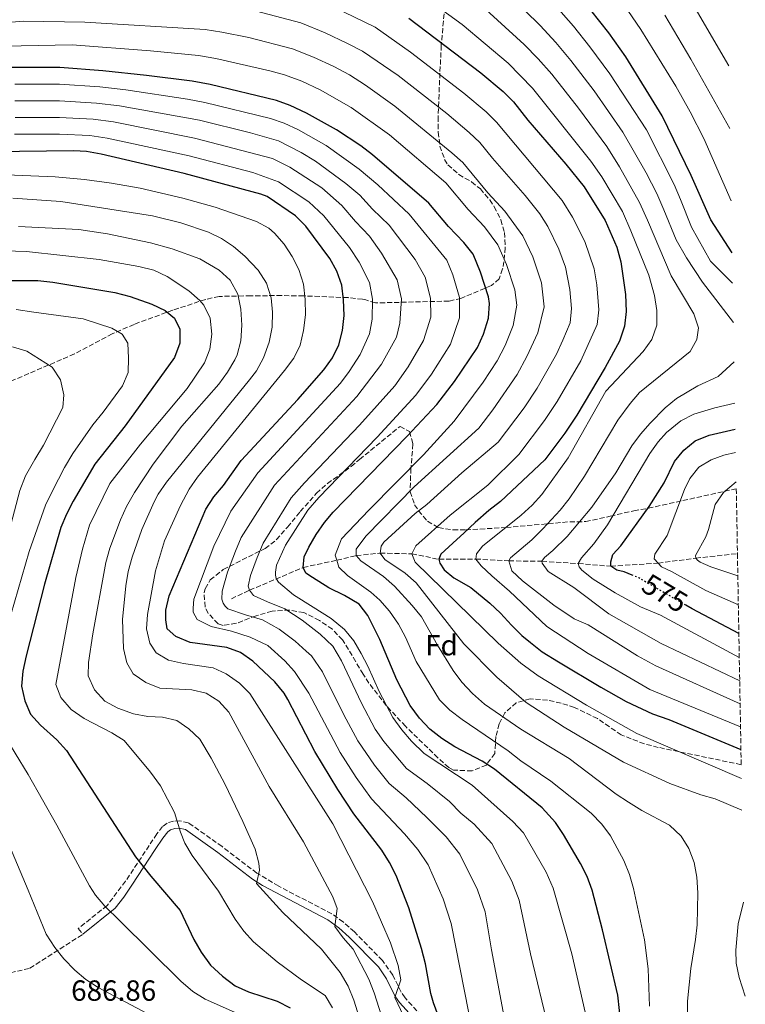
# Model space of a CAD drawing. Units: metres. Extents: x 616771 to 620197, y 4782644 to 4785016.
# Drawn here: x 619931 to 620180, y 4783693 to 4784031 of the extents above; entities that cross this region are included whole.
import ezdxf
from ezdxf.enums import TextEntityAlignment as Align

# ---------------------------------------------------------------- set-up
doc = ezdxf.new("R2010")
doc.units = ezdxf.units.M
doc.header["$MEASUREMENT"] = 0
doc.linetypes.add('DGN Style 3', pattern=[2.435891, 1.739922, -0.695969])
doc.linetypes.add('DGN Style 5', pattern=[1.217945, 0.521977, -0.695969])
for name, color, linetype, lineweight in [('Barranco lineal', 142, 'DGN Style 3', 13), ('Camino', 7, 'DGN Style 3', 0), ('Cota de curva de nivel directora', 7, 'Continuous', 0), ('Cota de punto acotado terreno', 7, 'Continuous', 0), ('Curva de nivel directora', 30, 'Continuous', 30), ('Curva de nivel directora no vista', 30, 'DGN Style 5', 30), ('Curva de nivel intermedia', 30, 'Continuous', 0), ('Etiqueta de zona arbolada', 92, 'Continuous', 0), ('Margen derecho', 7, 'Continuous', 0), ('Senda', 7, 'DGN Style 3', 0), ('Zona arbolada', 92, 'DGN Style 3', 0)]:
    doc.layers.add(name, color=color, linetype=linetype, lineweight=lineweight)
doc.styles.add('Style-Arial', font='arial.ttf')

msp = doc.modelspace()

# ---------------------------------------------------------------- linework, layer by layer
at = {"layer": 'Barranco lineal', "color": 142, "linetype": 'DGN Style 3', "lineweight": 13}
msp.add_polyline3d([(620003.44, 4783832.28, 638), (620009.66, 4783835.22, 635), (620028.07, 4783843.02, 625), (620039.57, 4783845.52, 620), (620046.25, 4783847.13, 615), (620054.46, 4783847.93, 610), (620065.26, 4783847.72, 605), (620074.6, 4783845.83, 600), (620087.22, 4783845.92, 595), (620098.56, 4783845.28, 590), (620109.87, 4783845.15, 585), (620122.34, 4783844.36, 580), (620133.49, 4783843.47, 575), (620149.69, 4783844.48, 570), (620162.63, 4783846.24, 565), (620176.88, 4783847.78, 561.32)], dxfattribs=at)
at = {"layer": 'Camino', "color": 7, "linetype": 'DGN Style 3', "lineweight": 0}
msp.add_polyline3d([(620071.93, 4783685.58, 652.06), (620062.97, 4783695.44, 654.37), (620061.63, 4783697.36, 654.92), (620058.75, 4783703.26, 655.85), (620055.24, 4783708.27, 656.73), (620045.59, 4783718.06, 658.81), (620041.86, 4783721.43, 659.72), (620037.83, 4783724.29, 660.42), (620019.66, 4783733.7, 663.69), (620012.14, 4783738.22, 665.28), (620000.28, 4783747.32, 667.88), (619988.76, 4783755.42, 669.34), (619985.82, 4783756.15, 669.86), (619983.62, 4783756.01, 670.19), (619981.42, 4783755.36, 670.46), (619979.89, 4783754.15, 670.76), (619977.92, 4783751.69, 671.85), (619975.28, 4783747.68, 673.26), (619967.2, 4783735.43, 676.77), (619960.83, 4783727.08, 680.03), (619950.96, 4783719.19, 682.84), (619952.52, 4783717.24, 682.84)], dxfattribs=at)
at = {"layer": 'Curva de nivel directora', "color": 30, "linetype": 'Continuous', "lineweight": 30, "flags": 128}
for points, elevation in [([(620175.06, 4783950.94), (620167.73, 4783962.3), (620161.04, 4783977.4), (620151.05, 4783997.97), (620138.59, 4784018.17), (620132.86, 4784026.37), (620123.56, 4784038.14)], 575), ([(620064.31, 4784031.44), (620088.92, 4784012.67), (620096.57, 4784006.22), (620100.14, 4784002.7), (620105.05, 4783996.48), (620118.1, 4783981.32), (620124.38, 4783973.53), (620131.59, 4783962.05), (620135.52, 4783952.85), (620136.88, 4783947.79), (620138.56, 4783936.62), (620138.8, 4783930.78), (620138.13, 4783925.82), (620136.48, 4783920.62), (620131.59, 4783911.65), (620121.89, 4783895.24), (620117.78, 4783889.07), (620110.82, 4783879.9), (620095.71, 4783865.6), (620091.63, 4783862.55), (620086.95, 4783858.41)], 600), ([(620137.04, 4783685.89), (620135.94, 4783696.39), (620130.63, 4783718.72), (620127.04, 4783732.37), (620125.36, 4783737.06), (620123.15, 4783741.54), (620117.31, 4783751.44), (620114.48, 4783755.61), (620109.93, 4783760.55), (620093.65, 4783773.9), (620089.43, 4783776.57), (620080.07, 4783781.53), (620075.53, 4783784.39), (620071.46, 4783787.56), (620067.93, 4783791.4), (620064.76, 4783795.66), (620060.18, 4783804.53), (620054.32, 4783818.36), (620050.27, 4783826.5), (620047.23, 4783830.45), (620042.22, 4783833.46), (620036.87, 4783836.09), (620031.23, 4783839.55), (620028.99, 4783841.04), (620028.07, 4783843.02), (620028.4, 4783846.65), (620029.95, 4783849.98), (620032.48, 4783854.29), (620035.38, 4783858.45), (620038.37, 4783862.05), (620063.62, 4783887.89), (620073.82, 4783898.87), (620079.94, 4783906.79), (620087.76, 4783918.5), (620089.89, 4783923.01), (620091.56, 4783928.48), (620091.96, 4783933.5), (620091.56, 4783935.79), (620088.84, 4783944.32), (620086.26, 4783950.48), (620083.16, 4783954.43), (620077.86, 4783959.96), (620071.16, 4783968), (620051.84, 4783984.52), (620047.87, 4783987.57), (620039.51, 4783993.06), (620029.16, 4783998.85), (620023.59, 4784001.46), (620018.87, 4784003.13), (619996.13, 4784008.63), (619989.96, 4784009.79), (619974.36, 4784011.78), (619959.45, 4784013.4), (619944.61, 4784014.44), (619924.36, 4784014.5)], 625), ([(620079.46, 4783675.45), (620072.71, 4783693.76), (620071.78, 4783696.97), (620069.96, 4783707.13), (620068.59, 4783712.37), (620064.21, 4783726.34), (620059.96, 4783737.42), (620057.69, 4783741.89), (620055.01, 4783746.11), (620045.43, 4783758.57), (620039.94, 4783766.92), (620032.09, 4783779.97), (620022.83, 4783797.7), (620021.53, 4783799.87), (620018.38, 4783803.75), (620010.76, 4783810.9), (620006.63, 4783813.88), (620001.91, 4783815.53), (619989.28, 4783817.32), (619984.38, 4783819.34), (619981.46, 4783821.97), (619981.01, 4783825.05), (619980.99, 4783828.43), (619982.11, 4783833.3), (619994.74, 4783863.06), (619997.45, 4783867.26), (620000.71, 4783871.13), (620006.86, 4783879.72), (620026.22, 4783900.6), (620035.08, 4783910.81), (620038.07, 4783914.93), (620040.32, 4783919.4), (620041.54, 4783924.27), (620042.13, 4783929.41), (620041.91, 4783934.82), (620041.27, 4783939.89), (620039.64, 4783944.65), (620037.15, 4783949.01), (620028.99, 4783960.08), (620025.47, 4783963.6), (620015.75, 4783970.21), (620013.57, 4783971.08), (619987.22, 4783978.11), (619958.78, 4783984.8), (619953.83, 4783985.65), (619949.47, 4783985.94), (619902.74, 4783985.32)], 650), ([(619920.31, 4783941.49), (619937.12, 4783941.43), (619942.23, 4783940.86), (619963.49, 4783937.29), (619968.81, 4783936), (619976.24, 4783933.37), (619980.8, 4783931.2), (619983.96, 4783928.51), (619985.74, 4783924.78), (619985.77, 4783919.95), (619984, 4783915.04), (619967.08, 4783891.62), (619956.64, 4783878.44), (619949.27, 4783865.78), (619946.93, 4783861.35), (619945, 4783856.74), (619939.46, 4783837.25), (619933.13, 4783812.77), (619932.01, 4783807.41), (619931.52, 4783802.31), (619932.68, 4783797.29), (619934.6, 4783792.67), (619938.07, 4783788.9), (619943.6, 4783783.94), (619946.89, 4783780.21), (619970.6, 4783743.81), (619975.84, 4783737.17), (619985.93, 4783725.39), (619990.61, 4783715.43), (619993.04, 4783711.06), (619996.33, 4783706.62), (620000.44, 4783702.83), (620004.77, 4783699.56), (620009.31, 4783697.47), (620019.18, 4783694.35), (620023.6, 4783691.96)], 675), ([(620140.84, 4783840.39), (620138.09, 4783841.57), (620135.55, 4783842.15), (620133.49, 4783843.47), (620133.48, 4783844.91), (620134.19, 4783847.46), (620136.94, 4783850.49), (620146.62, 4783863.97), (620151.76, 4783872.03), (620155.32, 4783879.42), (620158.51, 4783883.27), (620162.44, 4783886.46), (620167.2, 4783888.44), (620176.13, 4783890.48)], 575), ([(620086.95, 4783858.41), (620083.23, 4783854.95), (620079.39, 4783851.36), (620075.2, 4783847.58), (620074.6, 4783845.83), (620074.92, 4783844.56), (620076.38, 4783842.16), (620079.72, 4783839.47), (620085.54, 4783836.13), (620091.98, 4783830.74), (620095.69, 4783827.33), (620099.4, 4783823.19), (620103.01, 4783819.68), (620105.97, 4783817.26), (620109.97, 4783814.15), (620115.55, 4783810.68), (620130.02, 4783801.94), (620138.76, 4783797.09), (620147.8, 4783792.78), (620153.37, 4783790.89), (620178.07, 4783780.56)], 600), ([(620177.37, 4783820.36), (620161.37, 4783828.82), (620159.19, 4783830.08)], 575)]:
    msp.add_lwpolyline(points, dxfattribs=dict(at, elevation=elevation))
at = {"layer": 'Curva de nivel directora no vista', "color": 30, "linetype": 'DGN Style 5', "lineweight": 30, "elevation": 575, "flags": 128}
msp.add_lwpolyline([(620159.19, 4783830.08), (620143.06, 4783839.43), (620140.84, 4783840.39)], dxfattribs=at)
at = {"layer": 'Curva de nivel intermedia', "color": 30, "linetype": 'Continuous', "lineweight": 0, "flags": 128}
for points, elevation in [([(620177.93, 4783788.42), (620146.85, 4783801.18), (620125.73, 4783813.54), (620111.54, 4783822.79), (620098.71, 4783834.95), (620092.69, 4783840.15), (620089.11, 4783843.63), (620087.22, 4783845.92), (620087.45, 4783847.67), (620089.48, 4783850.28), (620102.79, 4783861), (620106.53, 4783864.34), (620109.88, 4783868.06), (620118.83, 4783880.57), (620131.73, 4783903.5), (620144.57, 4783917.06), (620147.5, 4783921.22), (620149.2, 4783926.13), (620149.2, 4783931.13), (620148.44, 4783936.25), (620146.47, 4783943.32), (620140.31, 4783958.53), (620137.48, 4783965.12), (620130.4, 4783977.01), (620126.68, 4783982.38), (620106.68, 4784007.43), (620098.25, 4784015.93), (620082.58, 4784029.24), (620063.01, 4784043.47)], 595), ([(620175.48, 4783927.04), (620164.86, 4783940.85), (620159.37, 4783949.21), (620155.85, 4783955.41), (620151.71, 4783965.63), (620149.26, 4783971.26), (620145.58, 4783978.35), (620137.55, 4783992.31), (620127.78, 4784006.46), (620119.77, 4784016.9), (620114.63, 4784023.02), (620109.24, 4784028.91), (620093.76, 4784044.19)], 585), ([(620174.75, 4783968.71), (620165.32, 4783990.12), (620160.7, 4783999.23), (620155.74, 4784008.05), (620143.78, 4784027.48), (620133.58, 4784042.54)], 570), ([(620173.93, 4784015.01), (620158.37, 4784041.86)], 560), ([(620178.25, 4783770.61), (620142.35, 4783786.04), (620125.15, 4783795.78), (620108.6, 4783805.84), (620102.7, 4783810.25), (620094.84, 4783817.04), (620066.43, 4783844.83), (620065.26, 4783847.72), (620066.69, 4783850.44), (620078.38, 4783860.97), (620091.33, 4783871.23), (620101.96, 4783881.79), (620110.77, 4783893.44), (620115.07, 4783899.89), (620123.25, 4783913.92), (620128.82, 4783926.35), (620129.43, 4783931.33), (620128.65, 4783939.95), (620127.82, 4783945.39), (620124.61, 4783954.82), (620120.4, 4783963.12), (620116.76, 4783968.92), (620094.34, 4783995.76), (620090.73, 4783999.23), (620083.09, 4784005.68), (620064.81, 4784019.78), (620052.75, 4784028.34), (620035.02, 4784036.86)], 605), ([(620177.8, 4783796.23), (620148.96, 4783809.34), (620142.64, 4783812.67), (620125.71, 4783823.32), (620120.92, 4783825.46), (620113.97, 4783830.14), (620103.21, 4783838.43), (620099.55, 4783841.91), (620098.56, 4783845.28), (620099.16, 4783846.31), (620106.42, 4783852.52), (620110.13, 4783856.29), (620116.1, 4783862.68), (620119.18, 4783866.62), (620124.49, 4783874.39), (620135.94, 4783893.55), (620140.13, 4783899.26), (620143.36, 4783903.08), (620160.7, 4783917.15), (620162.97, 4783921.21), (620163.48, 4783925.2), (620161.88, 4783930.02), (620154.12, 4783943.01), (620146.01, 4783962.08), (620143.37, 4783968.19), (620136.42, 4783980.48), (620132.11, 4783987.34), (620122.38, 4784000.6), (620113.23, 4784012.16), (620108.61, 4784017.42), (620103.75, 4784022.42), (620088.17, 4784036.71)], 590), ([(620175.24, 4783940.57), (620167.59, 4783948.07), (620161.16, 4783959.73), (620157.41, 4783969.18), (620155.15, 4783974.33), (620145.72, 4783993.08), (620133.18, 4784012.31), (620126.32, 4784021.63), (620120.64, 4784028.62), (620114.74, 4784035.39)], 580), ([(620178.44, 4783759.82), (620169.24, 4783763.65), (620164.28, 4783765.06), (620153.69, 4783768.91), (620137.88, 4783776.22), (620117.48, 4783788.22), (620104.52, 4783796.74), (620094.44, 4783805.42), (620083.07, 4783816.81), (620066.83, 4783837.81), (620063.05, 4783841.07), (620055.99, 4783845.71), (620054.46, 4783847.93), (620054.75, 4783850.29), (620055.7, 4783851.69), (620066.38, 4783861.48), (620070.46, 4783864.59), (620082.4, 4783875.49), (620094.88, 4783886.02), (620103.76, 4783897.82), (620108.24, 4783904.54), (620114.91, 4783916.19), (620117.01, 4783921.01), (620119.5, 4783926.88), (620120.06, 4783931.87), (620119.48, 4783938.34), (620117.94, 4783946.03), (620115.67, 4783952.19), (620111.87, 4783959.96), (620109.13, 4783964.31), (620104.12, 4783970.56), (620092.89, 4783983.41), (620088.55, 4783988.82), (620084.89, 4783992.23), (620077.26, 4783998.7), (620060.57, 4784011.73), (620048.35, 4784020.13), (620043.24, 4784022.76), (620035.6, 4784026.38), (620027.23, 4784029.81), (620012.08, 4784033.78)], 610), ([(620174.31, 4783993.55), (620160.96, 4784017.38), (620151.96, 4784032.45)], 565), ([(620159.73, 4783683.81), (620159.77, 4783694.26), (620160.86, 4783705.5), (620162.52, 4783715.41), (620163.02, 4783720.48), (620163.25, 4783731.48), (620162.94, 4783736.86), (620162.06, 4783741.86), (620160.23, 4783746.67), (620157.61, 4783750.93), (620153.6, 4783754.64), (620144.17, 4783759.68), (620139.52, 4783762.5), (620135.35, 4783765.25), (620119.26, 4783777.52), (620102.59, 4783787.59), (620090.2, 4783796.2), (620086.07, 4783799.85), (620082.47, 4783803.74), (620079.44, 4783807.71), (620074.06, 4783816.36), (620068.55, 4783826.13), (620065.39, 4783830), (620059.32, 4783836.61), (620055.6, 4783839.95), (620047.77, 4783845.27), (620046.25, 4783847.13), (620046.17, 4783849.3), (620049.52, 4783853.79), (620066.14, 4783870.64), (620088.31, 4783890.84), (620093.06, 4783897.05), (620101.41, 4783909.19), (620104.73, 4783915.34), (620108.53, 4783923.5), (620110.7, 4783932.41), (620109.69, 4783940.59), (620106.73, 4783949.57), (620103.33, 4783956.8), (620097.13, 4783965.18), (620091.35, 4783971.54), (620082.75, 4783981.88), (620079.05, 4783985.24), (620059.52, 4784001.25), (620049.43, 4784008.41), (620043.95, 4784011.92), (620038.55, 4784014.79), (620031.59, 4784018.07), (620024.44, 4784020.92), (620009.48, 4784024.74), (620000.21, 4784026.63), (619994.51, 4784027.49), (619953.18, 4784030.08), (619932.23, 4784030.41), (619912.86, 4784028.76)], 615), ([(620146.74, 4783692.57), (620146.27, 4783705.33), (620145, 4783715.31), (620141.26, 4783732.92), (620139.89, 4783737.73), (620137.91, 4783742.54), (620133.41, 4783750.94), (620130.46, 4783754.99), (620126.75, 4783758.72), (620112.97, 4783769.72), (620102.66, 4783776.76), (620098.28, 4783780.17), (620082.5, 4783790.89), (620078.37, 4783794.13), (620074.79, 4783797.63), (620066.73, 4783810.79), (620063.08, 4783819.08), (620060.67, 4783823.56), (620057.61, 4783828.01), (620054.38, 4783831.83), (620051.28, 4783834.58), (620043.21, 4783840.26), (620040.29, 4783843.08), (620039.57, 4783845.52), (620039.05, 4783847.29), (620041.19, 4783852.8), (620050.53, 4783862.71), (620069.28, 4783881.68), (620079.79, 4783893.19), (620089.73, 4783906.57), (620094.59, 4783913.85), (620097.31, 4783919.18), (620100.04, 4783925.99), (620101.33, 4783932.96), (620100.63, 4783938.19), (620097.78, 4783946.94), (620094.8, 4783953.64), (620090.15, 4783959.81), (620084.6, 4783965.75), (620076.96, 4783974.94), (620057.67, 4783991.36), (620044.47, 4784000.73), (620033.86, 4784006.82), (620027.59, 4784009.77), (620021.66, 4784012.02), (620016.61, 4784013.34), (619998.17, 4784017.63), (619992.24, 4784018.64), (619975.76, 4784020.24), (619948.89, 4784022.26), (619907.97, 4784021.42)], 620), ([(620124.72, 4783690.47), (620120.11, 4783710.48), (620113.73, 4783733.02), (620111.36, 4783738.5), (620103.58, 4783751.97), (620099.93, 4783755.93), (620085.92, 4783768.34), (620069.51, 4783779.22), (620065.15, 4783783.43), (620061.81, 4783787.36), (620058.76, 4783791.63), (620054.1, 4783800.51), (620050.24, 4783809.13), (620047.91, 4783813.51), (620045.46, 4783817.9), (620042.23, 4783821.74), (620037.62, 4783825.51), (620031.49, 4783829.39), (620024.76, 4783833.63), (620019.6, 4783838), (620018.8, 4783839.2), (620018.55, 4783840.35), (620018.54, 4783841.43), (620018.89, 4783843.85), (620022.04, 4783850.63), (620029.68, 4783862.7), (620033.43, 4783867.05), (620053.37, 4783887.68), (620066.67, 4783902.08), (620072.02, 4783909.31), (620078.52, 4783919.65), (620081.67, 4783928.67), (620081.63, 4783935.6), (620079.33, 4783943.43), (620077.26, 4783948.36), (620064.36, 4783964.2), (620053.61, 4783974.22), (620047.27, 4783979.63), (620035.88, 4783987.73), (620026.48, 4783993.12), (620021.59, 4783995.38), (620016.85, 4783996.98), (619994.35, 4784002.52), (619988.44, 4784003.68), (619967.27, 4784006.82), (619958.33, 4784007.85), (619944.58, 4784008.74), (619929.19, 4784008.77)], 630), ([(620112.26, 4783684.44), (620105.92, 4783710.47), (620102.09, 4783728.98), (620099.58, 4783735.46), (620092.67, 4783748.33), (620086.71, 4783754.99), (620082.07, 4783758.79), (620078.19, 4783762.78), (620070.57, 4783768.96), (620063.49, 4783774.06), (620055.7, 4783783.32), (620052.77, 4783787.59), (620048.02, 4783796.48), (620041.2, 4783810.96), (620038.17, 4783816.05), (620033.85, 4783820.18), (620027.66, 4783824.91), (620021.72, 4783828.85), (620015.78, 4783831.22), (620011.06, 4783833.36), (620009.66, 4783835.22), (620009.16, 4783836.66), (620009.98, 4783840.23), (620012.29, 4783846.41), (620014.37, 4783851.31), (620023.97, 4783866.96), (620028.49, 4783872.05), (620047.4, 4783891.85), (620059.52, 4783905.29), (620064.09, 4783911.83), (620069.27, 4783920.81), (620071.78, 4783928.85), (620071.7, 4783935.4), (620069.81, 4783942.54), (620066.4, 4783948.61), (620057.56, 4783960.4), (620051.81, 4783965.91), (620047.45, 4783970.68), (620042.7, 4783974.75), (620032.24, 4783982.4), (620027.39, 4783985.38), (620019.58, 4783989.31), (620009.97, 4783992.04), (619992.56, 4783996.42), (619965.15, 4784001.32), (619957.2, 4784002.3), (619944.55, 4784003.04), (619929.26, 4784003.05)], 635), ([(620103.49, 4783654.22), (620092.54, 4783711.85), (620090.46, 4783724.94), (620087.79, 4783732.42), (620081.77, 4783744.7), (620077.04, 4783750.62), (620070.46, 4783757.23), (620063.35, 4783763.99), (620057.47, 4783768.9), (620052.54, 4783775.18), (620046.77, 4783783.56), (620041.94, 4783792.46), (620034.64, 4783807.26), (620030.96, 4783812.68), (620029.07, 4783814.3), (620025.3, 4783817.77), (620019.78, 4783821.9), (620014.14, 4783825.06), (620008.27, 4783826.76), (620002.28, 4783828.89), (620001.31, 4783829.79), (620000.58, 4783830.75), (620000.14, 4783832.2), (620000.24, 4783834.86), (620002.07, 4783841.45), (620004.85, 4783848.59), (620006.81, 4783853.26), (620018.27, 4783871.21), (620046.5, 4783901.64), (620054.94, 4783912.77), (620060.03, 4783921.96), (620061.23, 4783926.85), (620061.77, 4783935.21), (620060.3, 4783941.66), (620054.93, 4783950.77), (620050.75, 4783956.61), (620045.93, 4783961.62), (620041.3, 4783967.15), (620034.43, 4783973.19), (620023.51, 4783980.32), (620017.58, 4783983.23), (619990.78, 4783990.31), (619963.02, 4783995.81), (619956.08, 4783996.75), (619944.52, 4783997.34), (619929.33, 4783997.34)], 640), ([(620084.84, 4783690.15), (620078.82, 4783720.9), (620076, 4783729.38), (620070.86, 4783741.06), (620067.36, 4783746.25), (620062.73, 4783751.67), (620051.45, 4783763.73), (620046.24, 4783771.05), (620040.78, 4783779.53), (620030.02, 4783799.89), (620025.07, 4783807.34), (620021.72, 4783811), (620015.89, 4783816.27), (620009.89, 4783819.12), (620003.54, 4783821.19), (619996.58, 4783822.82), (619991.68, 4783825.14), (619990.39, 4783827.73), (619990.32, 4783829.12), (619990.6, 4783832.14), (619997.47, 4783850.3), (620003.3, 4783862.36), (620012.57, 4783875.46), (620040.79, 4783906.22), (620043.86, 4783910.26), (620047.63, 4783916.08), (620050.78, 4783923.11), (620051.68, 4783928.13), (620051.84, 4783935.02), (620050.78, 4783940.77), (620047.28, 4783947.71), (620043.95, 4783952.81), (620035.14, 4783963.62), (620029.95, 4783968.39), (620019.63, 4783975.26), (620010.77, 4783978.52), (619989, 4783984.21), (619960.9, 4783990.31), (619954.96, 4783991.2), (619944.5, 4783991.63), (619929.11, 4783991.61)], 645), ([(620062.46, 4783689.23), (620059.46, 4783695.54), (620061.52, 4783701.66), (620060.6, 4783706.52), (620058.02, 4783714.35), (620051.76, 4783728.43), (620038.17, 4783755.12), (620009.79, 4783799.8), (620006.23, 4783803.3), (620001.72, 4783806.5), (619997.19, 4783808.64), (619987.08, 4783810.14), (619981.94, 4783811.25), (619977.62, 4783813.77), (619975.5, 4783817.06), (619974.37, 4783821.93), (619974.74, 4783826.93), (619977.49, 4783841.82), (619980.58, 4783852.14), (619986.01, 4783864.32), (619988.94, 4783869.92), (619991.85, 4783873.98), (620021.66, 4783910.55), (620024.89, 4783914.8), (620027.05, 4783919.31), (620028.15, 4783924.35), (620028.81, 4783929.62), (620028.73, 4783934.93), (620028.21, 4783940.17), (620026.6, 4783945.17), (620024.31, 4783949.7), (620021.58, 4783953.87), (620018.26, 4783957.63), (620016.23, 4783959.41), (620012.11, 4783961.67), (619997.93, 4783966.57), (619986.82, 4783969.69), (619972.2, 4783973.06), (619962.37, 4783974.87), (619953.06, 4783976.13), (619943.09, 4783976.94), (619923.44, 4783977.79)], 655), ([(620016.44, 4783767.93), (620002.54, 4783793.43), (619999.13, 4783797.21), (619994.77, 4783799.95), (619989.9, 4783801.11), (619978.88, 4783801.59), (619974.09, 4783803.61), (619969.79, 4783806.53), (619967.65, 4783810.32), (619966.52, 4783815.19), (619966.15, 4783825.16), (619967.27, 4783836.7), (619968.11, 4783841.63), (619969.43, 4783846.61), (619972.78, 4783856.04), (619976.98, 4783865.56), (619978.39, 4783868.17), (619981.24, 4783872.28), (620009.66, 4783907.34), (620012.07, 4783910.5), (620014.41, 4783914.92), (620016.35, 4783920.25), (620017.46, 4783925.39), (620017.54, 4783930.58), (620017.05, 4783935.55), (620015.43, 4783940.5), (620012.6, 4783945), (620008.1, 4783949.83), (620004.19, 4783953.12), (620000.07, 4783955.9), (619995.66, 4783958.01), (619986.13, 4783961.26), (619976.45, 4783963.65), (619945, 4783968.51), (619928.57, 4783969.65)], 660), ([(620047.95, 4783686.58), (620045.44, 4783694.67), (620043.45, 4783699.44), (620040.7, 4783704.12), (620034.37, 4783712.15), (620021.14, 4783724.72), (620012.04, 4783734.7), (620013.04, 4783739.24), (620012.9, 4783741.65), (620011.57, 4783746.47), (620007.41, 4783755.87), (620001.17, 4783768.77), (619996.56, 4783777.61), (619992.6, 4783784.12), (619988.9, 4783787.72), (619984.71, 4783790.59), (619979.87, 4783791.7), (619974.87, 4783791.89), (619969.89, 4783792.86), (619964.51, 4783794.73), (619960.14, 4783797.13), (619956.49, 4783801.04), (619954.35, 4783805.91), (619954.5, 4783810.41), (619955.99, 4783820.3), (619960.4, 4783844.77), (619961.82, 4783849.6), (619965.47, 4783859.33), (619967.52, 4783863.96), (619970.2, 4783868.78), (619976.61, 4783878.43), (619986.48, 4783891.47), (619999.2, 4783905.94), (620002.16, 4783909.96), (620004.68, 4783914.28), (620005.47, 4783915.95), (620006.71, 4783920.79), (620007.02, 4783926.14), (620006.68, 4783931.59), (620005.62, 4783936.77), (620002.98, 4783941.58), (619999.28, 4783944.96), (619992.61, 4783948.87), (619983.2, 4783952.3), (619975.78, 4783954.31), (619961.05, 4783957.44), (619951.17, 4783958.89), (619930.45, 4783959.91)], 665), ([(619921.98, 4783951.74), (619933.28, 4783951.34), (619958.15, 4783948.69), (619971.78, 4783946.28), (619976.91, 4783944.94), (619981.44, 4783942.82), (619988.86, 4783937.95), (619992.67, 4783934.57), (619994, 4783933.04), (619996.21, 4783928.56), (619996.77, 4783923.01), (619996.06, 4783917.88), (619994.27, 4783913.21), (619988.28, 4783904.44), (619972.26, 4783885.34), (619961.79, 4783871.8), (619954.88, 4783857.56), (619952.46, 4783849.26), (619950.14, 4783839.54), (619943.28, 4783802.84), (619945, 4783798.39), (619948.59, 4783794.37), (619953.02, 4783791.2)], 670), ([(619925.32, 4783818.09), (619934.12, 4783848.52), (619939.74, 4783864.44), (619942.18, 4783869.34), (619946.29, 4783877.28), (619949.09, 4783882.13), (619956.02, 4783891.96), (619959.49, 4783896.28), (619966.12, 4783905.32), (619968.08, 4783909.92), (619968.23, 4783914.75), (619967.95, 4783920), (619965.99, 4783923.01), (619962.48, 4783925.15), (619957.88, 4783926.63), (619952.61, 4783928.34), (619935.78, 4783930.62), (619929.66, 4783931.48)], 680), ([(619925.43, 4783848.45), (619931.01, 4783869.44), (619932.85, 4783874.4), (619936.06, 4783880.1), (619939.11, 4783884.95), (619945.71, 4783897.86), (619945.98, 4783902.26), (619944.86, 4783907.39), (619941.99, 4783911.71), (619933.32, 4783917.2), (619928.48, 4783918.68)], 685), ([(620175.72, 4783913.55), (620170.26, 4783908.56), (620163.28, 4783905.37), (620156.01, 4783900.97), (620152.16, 4783897.78), (620147, 4783892.55), (620143.71, 4783888.78), (620140.74, 4783884.76), (620135.18, 4783875.5), (620126.94, 4783863.74), (620118.56, 4783853.67), (620113.65, 4783848.8), (620110.71, 4783846.49), (620109.87, 4783845.15), (620109.94, 4783844.49), (620112.01, 4783841.61), (620120.81, 4783836.12), (620132.83, 4783827.15), (620150.71, 4783816.96), (620177.66, 4783804.16)], 585), ([(620175.97, 4783899.32), (620169.16, 4783897.83), (620161.93, 4783895.6), (620157.52, 4783893.27), (620152.53, 4783889.27), (620149.69, 4783886.15), (620146.81, 4783882.06), (620132.38, 4783857.68), (620127.67, 4783851.16), (620123.41, 4783846.3), (620122.34, 4783844.36), (620122.65, 4783843.21), (620123.51, 4783842.07), (620127.46, 4783838.98), (620134.92, 4783834.37), (620143.68, 4783829.57), (620150.54, 4783826.63), (620177.51, 4783812.2)], 580), ([(620176.27, 4783882.4), (620172.23, 4783881.52), (620167.84, 4783879.98), (620163.69, 4783877.47), (620160.53, 4783873.51), (620158.73, 4783869.77), (620152.75, 4783853.97), (620148.57, 4783847.6), (620148.34, 4783845.97), (620149.69, 4783844.48), (620150.84, 4783843.21), (620154.29, 4783841.61), (620166, 4783835.12), (620177.19, 4783830.2)], 570), ([(620176.45, 4783872.42), (620172.07, 4783868.77), (620169.29, 4783864.6), (620167.01, 4783856), (620166.08, 4783853.51), (620162.51, 4783847.15), (620162.63, 4783846.24), (620163.18, 4783845.52), (620164.15, 4783844.8), (620167.73, 4783843.26), (620177.02, 4783840.2)], 565), ([(619953.02, 4783791.2), (619962.45, 4783786.3), (619966.72, 4783783.7), (619975.79, 4783772.87), (619979.17, 4783768.13), (619983.93, 4783759.01), (619985.97, 4783752.2), (619987.48, 4783748.52), (619990.06, 4783744.26), (619998.98, 4783732.02), (620004.75, 4783722.42), (620007.67, 4783718.34), (620011.06, 4783714.65), (620019.15, 4783707.73), (620027.51, 4783701.62), (620035.58, 4783696.27), (620038.15, 4783691.97)], 670), ([(620008.62, 4783688.65), (619994.47, 4783695.02), (619990.22, 4783697.65), (619986.16, 4783701.18), (619965.18, 4783721.85), (619960.13, 4783726.89), (619956.87, 4783730.69), (619954.83, 4783733.85), (619943.69, 4783754.66), (619933.86, 4783772.08), (619924.86, 4783786.7)], 680), ([(619976.49, 4783689), (619957.77, 4783698.94), (619953.58, 4783701.69), (619949.76, 4783704.93), (619946.04, 4783708.76), (619942.96, 4783712.7), (619939.94, 4783717.26), (619933.86, 4783732.4), (619918.75, 4783767.96)], 685), ([(620058.35, 4783678.51), (620052.39, 4783697.2), (620050.53, 4783701.86), (620045.16, 4783712.12), (620041.71, 4783716.01), (620038.86, 4783719.93), (620039.76, 4783726.11), (620038.26, 4783730.12), (620028.12, 4783748.89), (620016.44, 4783767.93)], 660), ([(620179, 4783728.23), (620177.12, 4783720.79), (620176.28, 4783711.79), (620176.43, 4783707.32), (620177.5, 4783702.44), (620179.57, 4783696.01)], 610)]:
    msp.add_lwpolyline(points, dxfattribs=dict(at, elevation=elevation))
at = {"layer": 'Margen derecho', "color": 7, "linetype": 'Continuous', "lineweight": 0}
msp.add_polyline3d([(619952.52, 4783717.24, 682.84), (619963.63, 4783726.2, 679.71), (619966.63, 4783729.91, 678.25), (619969.33, 4783734.12, 676.72), (619977.37, 4783746.3, 673.26), (619979.94, 4783750.21, 671.85), (619981.67, 4783752.36, 670.76), (619982.6, 4783753.1, 670.46), (619984.06, 4783753.54, 670.19), (619985.59, 4783753.63, 669.86), (619987.7, 4783753.11, 669.34), (619998.8, 4783745.3, 667.88), (620010.73, 4783736.15, 665.28), (620014.17, 4783733.95, 664.55), (620036.52, 4783722.15, 660.42), (620040.29, 4783719.47, 659.72), (620043.86, 4783716.25, 658.81), (620053.82, 4783706.08, 656.61), (620056.59, 4783701.98, 655.85), (620059.47, 4783696.09, 654.92), (620061.01, 4783693.88, 654.37), (620069.96, 4783684.03, 652.06)], dxfattribs=at)
at = {"layer": 'Senda', "color": 7, "linetype": 'DGN Style 3', "lineweight": 0}
msp.add_polyline3d([(619919.89, 4783704.33, 690.61), (619927.74, 4783704.03, 689.22), (619934.43, 4783705.58, 687.47), (619952.52, 4783717.24, 682.84)], dxfattribs=at)
at = {"layer": 'Zona arbolada', "color": 92, "linetype": 'DGN Style 3', "lineweight": 0}
for points in [[(620076.95, 4784040.16, 605.94), (620075.4, 4784022.11, 614.68), (620074.91, 4784012.6, 618.61), (620074.3, 4783997.57, 623.67), (620074.34, 4783992.32, 624.4), (620074.91, 4783987.51, 625.94), (620076.54, 4783982.98, 627.52), (620077.68, 4783981.12, 627.84), (620081.39, 4783977.81, 628.1), (620085.79, 4783975.25, 628.27), (620088.79, 4783972.87, 628.38), (620091.99, 4783969.06, 628.48), (620093.54, 4783966.74, 628.56), (620095.8, 4783962.22, 629.06), (620097.05, 4783957.89, 629.65), (620097.27, 4783952.64, 629.83), (620096.86, 4783947.9, 631.4), (620096.41, 4783945.39, 632.91), (620095.26, 4783942.05, 636.79), (620092.54, 4783939.69, 640.23), (620082.13, 4783935.32, 643.46), (620078.02, 4783934.39, 645.04), (620052.82, 4783933.74, 657.93), (620049.16, 4783934.87, 662.29), (620048.41, 4783935.02, 662.53), (620043.45, 4783935.56, 662.95), (620028.17, 4783936.18, 665.25), (620020.63, 4783936.27, 666.88), (620015.83, 4783936.24, 668.37), (620010.12, 4783936.19, 670.62), (619999.26, 4783935.99, 675.57), (619994.65, 4783934.97, 677.14), (619983.44, 4783931.28, 680.99), (619970.08, 4783926.4, 685.63), (619962.65, 4783923.17, 688.13), (619949.66, 4783916.26, 691.78), (619918.47, 4783902.83, 700.54)], [(620076.95, 4784040.16, 605.94), (620075.4, 4784022.11, 614.68), (620074.91, 4784012.6, 618.61), (620074.3, 4783997.57, 623.67), (620074.34, 4783992.32, 624.4), (620074.91, 4783987.51, 625.94), (620076.54, 4783982.98, 627.52), (620077.68, 4783981.12, 627.84), (620081.39, 4783977.81, 628.1), (620085.79, 4783975.25, 628.27), (620088.79, 4783972.87, 628.38), (620091.99, 4783969.06, 628.48), (620093.54, 4783966.74, 628.56), (620095.8, 4783962.22, 629.06), (620097.05, 4783957.89, 629.65), (620097.27, 4783952.64, 629.83), (620096.86, 4783947.9, 631.4), (620096.41, 4783945.39, 632.91), (620095.26, 4783942.05, 636.79), (620092.54, 4783939.69, 640.23), (620082.13, 4783935.32, 643.46), (620078.02, 4783934.39, 645.04), (620052.82, 4783933.74, 657.93), (620049.16, 4783934.87, 662.29), (620048.41, 4783935.02, 662.53), (620043.45, 4783935.56, 662.95), (620028.17, 4783936.18, 665.25), (620020.63, 4783936.27, 666.88), (620015.83, 4783936.24, 668.37), (620010.12, 4783936.19, 670.62), (619999.26, 4783935.99, 675.57), (619994.65, 4783934.97, 677.14), (619983.44, 4783931.28, 680.99), (619970.08, 4783926.4, 685.63), (619962.65, 4783923.17, 688.13), (619949.66, 4783916.26, 691.78), (619918.47, 4783902.83, 700.54)], [(620178.16, 4783775.39, 611.46), (620149.75, 4783781.34, 614.84), (620144.98, 4783782.54, 615.87), (620137.04, 4783785.59, 618.34), (620128.93, 4783791.2, 620.02), (620121.03, 4783795.02, 622.69), (620116.46, 4783796.51, 624.19), (620111.8, 4783797.51, 625.69), (620105.84, 4783798, 627.38), (620101.06, 4783796.62, 628.73), (620097.18, 4783793.17, 630.54), (620095.23, 4783789.39, 632.1), (620094.06, 4783785.04, 633.67), (620093.74, 4783779.24, 636.09), (620090.84, 4783775.28, 636.9), (620085.94, 4783773.27, 637.61), (620079.55, 4783773.53, 638.2), (620077.95, 4783774.42, 638.38), (620074.23, 4783777.76, 639.09), (620063.12, 4783788.56, 642), (620056.51, 4783795.66, 644.36), (620050.58, 4783803.39, 646.76), (620048.62, 4783806.44, 647.44), (620046.06, 4783810.72, 647.88), (620041.53, 4783818.22, 647.92), (620038.06, 4783821.82, 647.92), (620033.62, 4783824.86, 647.92), (620028.3, 4783827.54, 647.92), (620023.38, 4783828.43, 648.21), (620017.4, 4783828.09, 648.59), (620011.9, 4783826.46, 649.39), (620005.15, 4783823.87, 651.42), (620000.63, 4783823.16, 653.71), (619998.87, 4783823.7, 654.44), (619995.48, 4783827.32, 655.1), (619994.48, 4783829.47, 655.04), (619994.07, 4783834.48, 654.41), (619994.44, 4783835.75, 654.32), (619996.23, 4783838.78, 654.32), (620000.67, 4783842.31, 653.84), (620014.98, 4783849.54, 652.15), (620018.96, 4783852.57, 651.73), (620022.68, 4783856.87, 650.52), (620027.08, 4783862.18, 648.4), (620032.59, 4783868.5, 647.44), (620036.4, 4783871.78, 647.31), (620044.49, 4783877.64, 647.13), (620047.39, 4783880.08, 646.82), (620061.26, 4783891.41, 644.47), (620064.53, 4783889.63, 641.57), (620065.66, 4783885.39, 639.14), (620064.98, 4783876.95, 636.5), (620064.68, 4783868.98, 634.33), (620066.21, 4783864.54, 632.88), (620067.63, 4783862.48, 631.97), (620070.69, 4783858.88, 629.72), (620074.4, 4783856.69, 627.34), (620079.44, 4783855.93, 625.03), (620083.79, 4783855.9, 622.92), (620097.55, 4783856.72, 615.13), (620119.45, 4783858.7, 604.62), (620124.88, 4783858.74, 601), (620133.31, 4783860.62, 595.82), (620141.34, 4783862.48, 591.4), (620146.33, 4783863.33, 591.62), (620176.49, 4783870.04, 570.68)]]:
    msp.add_polyline3d(points, dxfattribs=at)
msp.add_polyline3d([(620176.49, 4783870.04, 570.68), (620176.88, 4783847.78, 561.32), (620178.16, 4783775.39, 611.46), (620149.75, 4783781.34, 614.84), (620144.98, 4783782.54, 615.87), (620137.04, 4783785.59, 618.34), (620128.93, 4783791.2, 620.02), (620121.03, 4783795.02, 622.69), (620116.46, 4783796.51, 624.19), (620111.8, 4783797.51, 625.69), (620105.84, 4783798, 627.38), (620101.06, 4783796.62, 628.73), (620097.18, 4783793.17, 630.54), (620095.23, 4783789.39, 632.1), (620094.06, 4783785.04, 633.67), (620093.74, 4783779.24, 636.09), (620090.84, 4783775.28, 636.9), (620085.94, 4783773.27, 637.61), (620079.55, 4783773.53, 638.2), (620077.95, 4783774.42, 638.38), (620074.23, 4783777.76, 639.09), (620063.12, 4783788.56, 642), (620056.51, 4783795.66, 644.36), (620050.58, 4783803.39, 646.76), (620048.62, 4783806.44, 647.44), (620046.06, 4783810.72, 647.88), (620041.53, 4783818.22, 647.92), (620038.06, 4783821.82, 647.92), (620033.62, 4783824.86, 647.92), (620028.3, 4783827.54, 647.92), (620023.38, 4783828.43, 648.21), (620017.4, 4783828.09, 648.59), (620011.9, 4783826.46, 649.39), (620005.15, 4783823.87, 651.42), (620000.63, 4783823.16, 653.71), (619998.87, 4783823.7, 654.44), (619995.48, 4783827.32, 655.1), (619994.48, 4783829.47, 655.04), (619994.07, 4783834.48, 654.41), (619994.44, 4783835.75, 654.32), (619996.23, 4783838.78, 654.32), (620000.67, 4783842.31, 653.84), (620014.98, 4783849.54, 652.15), (620018.96, 4783852.57, 651.73), (620022.68, 4783856.87, 650.52), (620027.08, 4783862.18, 648.4), (620032.59, 4783868.5, 647.44), (620036.4, 4783871.78, 647.31), (620044.49, 4783877.64, 647.13), (620047.39, 4783880.08, 646.82), (620061.26, 4783891.41, 644.47), (620064.53, 4783889.63, 641.57), (620065.66, 4783885.39, 639.14), (620064.98, 4783876.95, 636.5), (620064.68, 4783868.98, 634.33), (620066.21, 4783864.54, 632.88), (620067.63, 4783862.48, 631.97), (620070.69, 4783858.88, 629.72), (620074.4, 4783856.69, 627.34), (620079.44, 4783855.93, 625.03), (620083.79, 4783855.9, 622.92), (620097.55, 4783856.72, 615.13), (620119.45, 4783858.7, 604.62), (620124.88, 4783858.74, 601), (620133.31, 4783860.62, 595.82), (620141.34, 4783862.48, 591.4), (620146.33, 4783863.33, 591.62)], close=True, dxfattribs=at)

# ---------------------------------------------------------------- texts
at = {"layer": 'Cota de curva de nivel directora', "color": 7, "linetype": 'Continuous', "lineweight": 0, "style": 'Style-Arial'}
msp.add_text('575', height=7, rotation=329, dxfattribs=at).set_placement((620151.99, 4783834.21, 575), align=Align.MIDDLE_CENTER)
at = {"layer": 'Cota de punto acotado terreno', "color": 7, "linetype": 'Continuous', "lineweight": 0, "style": 'Style-Arial'}
msp.add_text('686.86', height=7, dxfattribs=at).set_placement((619948.54, 4783694.42, 686.86))
at = {"layer": 'Etiqueta de zona arbolada', "color": 92, "linetype": 'Continuous', "lineweight": 0, "style": 'Style-Arial'}
msp.add_text('Fd', height=7, dxfattribs=at).set_placement((620075.45, 4783816.36, 615), align=Align.MIDDLE_CENTER)

doc.saveas('drawing.dxf')
